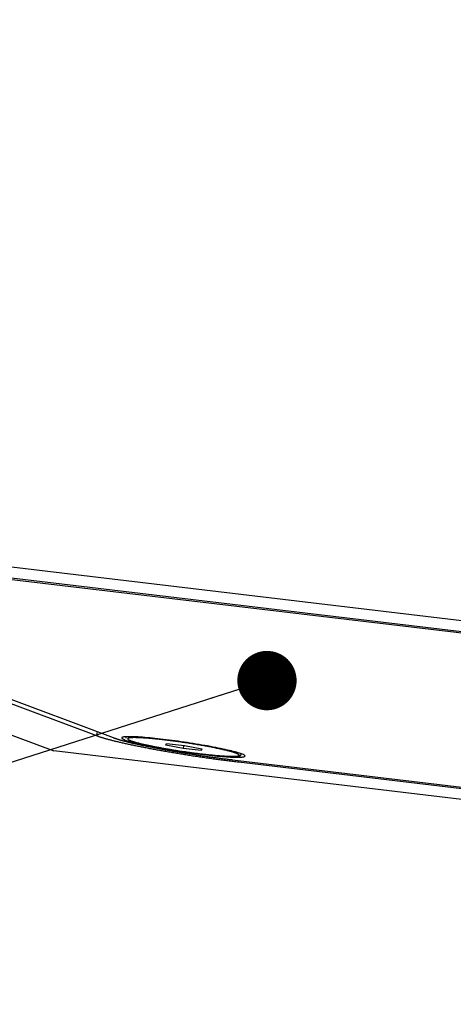
# Model space of a CAD drawing. Extents: x 0 to 420, y 0 to 297.
# Drawn here: x 209 to 216, y 146 to 162 of the extents above; entities that cross this region are included whole.
import ezdxf

# ---------------------------------------------------------------- set-up
doc = ezdxf.new("R2010")
doc.units = 0
doc.header["$MEASUREMENT"] = 0
doc.layers.get('0').update_dxf_attribs({"linetype": 'CONTINUOUS'})
doc.layers.get('DEFPOINTS').update_dxf_attribs({"linetype": 'CONTINUOUS'})
for name, color, linetype in [('5617406_M5X16_DI', 7, 'CONTINUOUS'), ('5680121A', 7, 'CONTINUOUS'), ('5691508', 7, 'CONTINUOUS')]:
    doc.layers.add(name, color=color, linetype=linetype)
doc.styles.add('SEACAD_Arial', font='msgothic.ttc')
doc.styles.get("Standard").update_dxf_attribs({"font": 'msgothic.ttc'})
doc.dimstyles.get("Standard").update_dxf_attribs({"dimscale": 75, "dimtxt": 0.18, "dimasz": 0.18, "dimexe": 0.18, "dimexo": 0.0625, "dimgap": 0.09, "dimtad": 1, "dimdec": 4, "dimzin": 0, "dimdsep": 46, "dimtxsty": 'STANDARD', "dimcen": 0.09, "dimse1": 1, "dimse2": 1, "dimadec": 0, "dimazin": 0, "dimtfac": 1, "dimtdec": 4, "dimtofl": 0, "dimtmove": 0, "dimatfit": 3, "dimfxl": 1, "dimtolj": 1, "dimtzin": 0, "dimarcsym": 0})
doc.dimstyles.new('黒丸', dxfattribs={"dimtxt": 8, "dimasz": 1, "dimexe": 4, "dimexo": 120, "dimgap": 4, "dimtad": 1, "dimdec": 0, "dimlfac": 0.5, "dimdsep": 46, "dimtxsty": 'SEACAD_Arial', "dimblk": 'NONE', "dimcen": 4, "dimse1": 1, "dimse2": 1, "dimadec": 0, "dimazin": 0, "dimtfac": 1, "dimtdec": 0, "dimtmove": 0, "dimatfit": 3, "dimldrblk": 'DOT', "dimfxl": 1, "dimtolj": 1, "dimarcsym": 0})

# ---------------------------------------------------------------- blocks, each defined once
blk = doc.blocks.new('*D12')
at = {"color": 0, "lineweight": -2}
for p, q in [((207.832, 189.685), (282.665, 189.685)), ((278.915, 185.935), (278.915, 149.529)), ((247.944, 145.779), (282.665, 145.779))]:
    blk.add_line(p, q, dxfattribs=at)
at = {"color": 0}
for points in [[(279.54, 185.935), (278.29, 185.935), (278.915, 189.685)], [(278.29, 149.529), (279.54, 149.529), (278.915, 145.779)]]:
    blk.add_solid(points, dxfattribs=at)
at = {"layer": 'DEFPOINTS', "color": 0}
for p in [(203.144, 189.685), (243.256, 145.779), (278.915, 145.779)]:
    blk.add_point(p, dxfattribs=at)
at = {"color": 0, "insert": (277.03, 167.732), "char_height": 3.75, "attachment_point": 5, "rotation": 90}
blk.add_mtext('\\A1;220', dxfattribs=at)
blk = doc.blocks.new('_Dot')
at = {"color": 0, "linetype": 'ByBlock', "lineweight": -2}
blk.add_line((-0.5, 0), (-1, 0), dxfattribs=at)
at = {"color": 0, "linetype": 'ByBlock', "const_width": 0.5}
blk.add_lwpolyline([(-0.25, 0, 1), (0.25, 0, 1)], format="xyb", close=True, dxfattribs=at)
blk = doc.blocks.new('_None')

msp = doc.modelspace()

# ---------------------------------------------------------------- linework, layer by layer
at = {"layer": '5617406_M5X16_DI', "color": 7, "linetype": 'Continuous'}
for p, q in [((211.5154, 149.8762), (211.5263, 149.9019)), ((211.5263, 149.9019), (211.8283, 149.8705)), ((211.8066, 149.8191), (211.5154, 149.8762)), ((211.8145, 149.872), (211.8066, 149.8191)), ((212.1087, 149.7877), (211.8066, 149.8191)), ((211.8283, 149.8705), (212.1196, 149.8134)), ((212.1127, 149.8148), (212.1087, 149.7877)), ((212.1196, 149.8134), (212.1087, 149.7877))]:
    msp.add_line(p, q, dxfattribs=at)
at = {"layer": '5617406_M5X16_DI', "color": 7}
for points in [[(210.8385, 150.0133, 0), (210.8385, 150.0128, 0), (210.8385, 150.0128, 0), (210.8385, 150.0128, 0), (210.8385, 150.0128, 0), (210.8385, 150.0128, 0), (210.8385, 150.0128, 0), (210.838, 150.0123, 0), (210.838, 150.0123, 0), (210.838, 150.0123, 0), (210.838, 150.0123, 0), (210.838, 150.0123, 0), (210.838, 150.0123, 0), (210.838, 150.0118, 0), (210.838, 150.0118, 0), (210.838, 150.0118, 0), (210.838, 150.0118, 0), (210.838, 150.0118, 0), (210.838, 150.0113, 0), (210.838, 150.0113, 0), (210.838, 150.0113, 0), (210.838, 150.0113, 0), (210.838, 150.0113, 0), (210.838, 150.0113, 0), (210.838, 150.0108, 0), (210.838, 150.0108, 0), (210.838, 150.0108, 0), (210.838, 150.0108, 0), (210.838, 150.0108, 0), (210.838, 150.0103, 0), (210.838, 150.0103, 0), (210.838, 150.0103, 0), (210.838, 150.0103, 0), (210.838, 150.0103, 0), (210.838, 150.0098, 0), (210.838, 150.0098, 0), (210.838, 150.0098, 0), (210.838, 150.0098, 0), (210.838, 150.0093, 0), (210.838, 150.0093, 0), (210.838, 150.0093, 0), (210.838, 150.0093, 0), (210.838, 150.0093, 0), (210.838, 150.0088, 0), (210.838, 150.0088, 0), (210.838, 150.0088, 0), (210.8385, 150.0088, 0), (210.8385, 150.0083, 0), (210.8385, 150.0083, 0), (210.8385, 150.0083, 0), (210.8385, 150.0083, 0), (210.8385, 150.0083, 0), (210.8385, 150.0078, 0), (210.8385, 150.0078, 0), (210.8385, 150.0078, 0), (210.8385, 150.0078, 0), (210.8385, 150.0073, 0), (210.8385, 150.0073, 0), (210.8385, 150.0073, 0), (210.839, 150.0073, 0), (210.839, 150.0068, 0), (210.839, 150.0068, 0), (210.839, 150.0068, 0), (210.839, 150.0068, 0), (210.839, 150.0063, 0), (210.839, 150.0063, 0), (210.839, 150.0063, 0), (210.839, 150.0063, 0), (210.839, 150.0058, 0), (210.8395, 150.0058, 0), (210.8395, 150.0058, 0), (210.8395, 150.0058, 0), (210.8395, 150.0053, 0), (210.8395, 150.0053, 0), (210.8395, 150.0053, 0), (210.8395, 150.0048, 0), (210.84, 150.0048, 0), (210.84, 150.0048, 0), (210.84, 150.0048, 0), (210.84, 150.0043, 0), (210.84, 150.0043, 0), (210.84, 150.0043, 0), (210.84, 150.0043, 0), (210.8405, 150.0038, 0), (210.8405, 150.0038, 0), (210.8405, 150.0038, 0), (210.8405, 150.0033, 0), (210.8405, 150.0033, 0), (210.841, 150.0033, 0), (210.841, 150.0033, 0), (210.841, 150.0028, 0), (210.841, 150.0028, 0), (210.841, 150.0028, 0), (210.841, 150.0023, 0), (210.8415, 150.0023, 0), (210.8415, 150.0023, 0), (210.8415, 150.0018, 0), (210.8415, 150.0018, 0), (210.8415, 150.0018, 0), (210.842, 150.0018, 0), (210.842, 150.0013, 0), (210.842, 150.0013, 0), (210.842, 150.0013, 0), (210.8425, 150.0008, 0), (210.8425, 150.0008, 0), (210.8425, 150.0008, 0), (210.8425, 150.0003, 0), (210.8425, 150.0003, 0), (210.843, 150.0003, 0), (210.843, 149.9998, 0), (210.843, 149.9998, 0), (210.843, 149.9998, 0), (210.8435, 149.9993, 0), (210.8435, 149.9993, 0), (210.8435, 149.9993, 0), (210.8435, 149.9988, 0), (210.844, 149.9988, 0), (210.844, 149.9988, 0), (210.844, 149.9983, 0), (210.844, 149.9983, 0), (210.8445, 149.9983, 0), (210.8445, 149.9978, 0), (210.8445, 149.9978, 0), (210.845, 149.9978, 0), (210.845, 149.9973, 0), (210.845, 149.9973, 0), (210.845, 149.9973, 0), (210.8455, 149.9968, 0)], [(212.614, 149.6878, 0), (212.6155, 149.6878, 0), (212.6165, 149.6878, 0), (212.6175, 149.6878, 0), (212.619, 149.6878, 0), (212.62, 149.6878, 0), (212.6215, 149.6878, 0), (212.6225, 149.6878, 0), (212.6235, 149.6878, 0), (212.625, 149.6878, 0), (212.626, 149.6878, 0), (212.627, 149.6878, 0), (212.6285, 149.6878, 0), (212.6295, 149.6878, 0), (212.6305, 149.6878, 0), (212.6315, 149.6878, 0), (212.633, 149.6873, 0), (212.634, 149.6873, 0), (212.635, 149.6873, 0), (212.636, 149.6873, 0), (212.6375, 149.6873, 0), (212.6385, 149.6873, 0), (212.6395, 149.6873, 0), (212.6405, 149.6873, 0), (212.6415, 149.6873, 0), (212.6425, 149.6873, 0), (212.644, 149.6873, 0), (212.645, 149.6873, 0), (212.646, 149.6873, 0), (212.647, 149.6873, 0), (212.648, 149.6873, 0), (212.649, 149.6873, 0), (212.65, 149.6873, 0), (212.651, 149.6873, 0), (212.652, 149.6873, 0), (212.653, 149.6873, 0), (212.654, 149.6873, 0), (212.655, 149.6873, 0), (212.656, 149.6873, 0), (212.657, 149.6873, 0), (212.658, 149.6873, 0), (212.659, 149.6873, 0), (212.66, 149.6878, 0), (212.661, 149.6878, 0), (212.662, 149.6878, 0), (212.663, 149.6878, 0), (212.664, 149.6878, 0), (212.665, 149.6878, 0), (212.666, 149.6878, 0), (212.6665, 149.6878, 0), (212.6675, 149.6878, 0), (212.6685, 149.6878, 0), (212.6695, 149.6878, 0), (212.6705, 149.6878, 0), (212.6715, 149.6878, 0), (212.6725, 149.6878, 0), (212.673, 149.6878, 0), (212.674, 149.6878, 0), (212.675, 149.6878, 0), (212.676, 149.6883, 0), (212.6765, 149.6883, 0), (212.6775, 149.6883, 0), (212.6785, 149.6883, 0), (212.6795, 149.6883, 0), (212.68, 149.6883, 0), (212.681, 149.6883, 0), (212.682, 149.6883, 0), (212.683, 149.6883, 0), (212.6835, 149.6883, 0), (212.6845, 149.6888, 0), (212.6855, 149.6888, 0), (212.686, 149.6888, 0), (212.687, 149.6888, 0), (212.688, 149.6888, 0), (212.6885, 149.6888, 0), (212.6895, 149.6888, 0), (212.6905, 149.6888, 0), (212.691, 149.6893, 0), (212.692, 149.6893, 0), (212.6925, 149.6893, 0), (212.6935, 149.6893, 0), (212.6945, 149.6893, 0), (212.695, 149.6893, 0), (212.696, 149.6893, 0), (212.6965, 149.6898, 0), (212.6975, 149.6898, 0), (212.698, 149.6898, 0), (212.699, 149.6898, 0), (212.6995, 149.6898, 0), (212.7005, 149.6898, 0), (212.7015, 149.6903, 0), (212.702, 149.6903, 0), (212.703, 149.6903, 0), (212.7035, 149.6903, 0), (212.7045, 149.6903, 0), (212.705, 149.6903, 0), (212.706, 149.6908, 0), (212.7065, 149.6908, 0), (212.7075, 149.6908, 0), (212.708, 149.6908, 0), (212.709, 149.6908, 0), (212.7095, 149.6908, 0), (212.7105, 149.6913, 0), (212.711, 149.6913, 0), (212.7115, 149.6913, 0), (212.7125, 149.6913, 0), (212.713, 149.6913, 0), (212.714, 149.6918, 0), (212.7145, 149.6918, 0), (212.7155, 149.6918, 0), (212.716, 149.6918, 0), (212.717, 149.6918, 0), (212.7175, 149.6923, 0), (212.718, 149.6923, 0), (212.719, 149.6923, 0), (212.7195, 149.6923, 0), (212.7205, 149.6923, 0), (212.721, 149.6923, 0), (212.7215, 149.6928, 0), (212.7225, 149.6928, 0), (212.723, 149.6928, 0), (212.724, 149.6928, 0), (212.7245, 149.6928, 0), (212.7255, 149.6933, 0), (212.726, 149.6933, 0), (212.7265, 149.6933, 0), (212.7275, 149.6933, 0), (212.728, 149.6933, 0), (212.7285, 149.6933, 0), (212.7295, 149.6938, 0), (212.73, 149.6938, 0), (212.731, 149.6938, 0), (212.7315, 149.6938, 0), (212.732, 149.6938, 0), (212.733, 149.6943, 0), (212.7335, 149.6943, 0), (212.7345, 149.6943, 0), (212.735, 149.6943, 0), (212.7355, 149.6943, 0), (212.7365, 149.6943, 0), (212.737, 149.6948, 0), (212.7375, 149.6948, 0), (212.7385, 149.6948, 0), (212.739, 149.6948, 0), (212.74, 149.6948, 0), (212.7405, 149.6948, 0), (212.741, 149.6953, 0), (212.742, 149.6953, 0), (212.7425, 149.6953, 0), (212.743, 149.6953, 0), (212.744, 149.6953, 0), (212.7445, 149.6953, 0), (212.7455, 149.6958, 0), (212.746, 149.6958, 0), (212.7465, 149.6958, 0), (212.7475, 149.6958, 0), (212.748, 149.6958, 0), (212.7485, 149.6958, 0), (212.7495, 149.6958, 0), (212.75, 149.6963, 0), (212.751, 149.6963, 0), (212.7515, 149.6963, 0), (212.752, 149.6963, 0), (212.753, 149.6963, 0), (212.7535, 149.6963, 0), (212.7545, 149.6963, 0), (212.755, 149.6968, 0), (212.7555, 149.6968, 0), (212.7565, 149.6968, 0), (212.757, 149.6968, 0), (212.7575, 149.6968, 0), (212.7585, 149.6973, 0), (212.759, 149.6973, 0), (212.76, 149.6973, 0), (212.7605, 149.6973, 0), (212.761, 149.6978, 0), (212.762, 149.6978, 0), (212.7625, 149.6978, 0), (212.763, 149.6978, 0), (212.764, 149.6983, 0), (212.7645, 149.6983, 0), (212.765, 149.6988, 0), (212.766, 149.6988, 0), (212.7665, 149.6988, 0), (212.767, 149.6993, 0), (212.7675, 149.6993, 0), (212.7685, 149.6998, 0), (212.769, 149.6998, 0), (212.7695, 149.7003, 0), (212.77, 149.7008, 0), (212.771, 149.7008, 0), (212.7715, 149.7013, 0), (212.772, 149.7018, 0), (212.7725, 149.7018, 0), (212.773, 149.7023, 0), (212.7735, 149.7028, 0), (212.7745, 149.7033, 0), (212.775, 149.7038, 0), (212.7755, 149.7043, 0), (212.776, 149.7048, 0), (212.7765, 149.7053, 0), (212.777, 149.7058, 0), (212.7775, 149.7063, 0), (212.778, 149.7068, 0), (212.7785, 149.7073, 0), (212.779, 149.7078, 0), (212.7795, 149.7083, 0), (212.78, 149.7093, 0), (212.7805, 149.7098, 0), (212.781, 149.7108, 0), (212.7815, 149.7113, 0), (212.782, 149.7123, 0), (212.7825, 149.7128, 0), (212.7825, 149.7138, 0), (212.783, 149.7148, 0), (212.7835, 149.7153, 0), (212.784, 149.7163, 0), (212.7845, 149.7173, 0), (212.7845, 149.7183, 0), (212.785, 149.7193, 0), (212.7855, 149.7203, 0), (212.786, 149.7213, 0), (212.7865, 149.7223, 0), (212.7865, 149.7238, 0)]]:
    msp.add_polyline3d(points, dxfattribs=at)
at = {"layer": '5617406_M5X16_DI', "color": 7, "linetype": 'Continuous'}
for points in [[(212.75, 149.7063, 0), (212.75, 149.7083, 0), (212.7495, 149.7098, 0), (212.7485, 149.7118, 0), (212.7465, 149.7143, 0), (212.7445, 149.7163, 0), (212.7415, 149.7183, 0), (212.738, 149.7208, 0), (212.734, 149.7233, 0), (212.7295, 149.7258, 0), (212.7245, 149.7283, 0), (212.7185, 149.7308, 0), (212.7125, 149.7338, 0), (212.7055, 149.7363, 0), (212.6985, 149.7393, 0), (212.6905, 149.7423, 0), (212.682, 149.7453, 0), (212.673, 149.7483, 0), (212.6635, 149.7513, 0), (212.6535, 149.7543, 0), (212.643, 149.7573, 0), (212.632, 149.7608, 0), (212.6205, 149.7638, 0), (212.6085, 149.7673, 0), (212.5965, 149.7708, 0), (212.5835, 149.7743, 0), (212.57, 149.7778, 0), (212.556, 149.7813, 0), (212.5415, 149.7848, 0), (212.527, 149.7883, 0), (212.5115, 149.7918, 0), (212.496, 149.7958, 0), (212.48, 149.7993, 0), (212.4635, 149.8028, 0), (212.4465, 149.8068, 0), (212.4295, 149.8103, 0), (212.412, 149.8143, 0), (212.394, 149.8183, 0), (212.3755, 149.8218, 0), (212.3565, 149.8258, 0), (212.3375, 149.8298, 0), (212.3185, 149.8333, 0), (212.2985, 149.8373, 0), (212.2785, 149.8413, 0), (212.2585, 149.8448, 0), (212.238, 149.8488, 0), (212.217, 149.8528, 0), (212.196, 149.8568, 0), (212.175, 149.8603, 0), (212.1535, 149.8643, 0), (212.132, 149.8683, 0), (212.11, 149.8718, 0), (212.088, 149.8758, 0), (212.0655, 149.8798, 0), (212.043, 149.8833, 0), (212.0205, 149.8873, 0), (211.998, 149.8908, 0), (211.9755, 149.8943, 0), (211.9525, 149.8983, 0), (211.9295, 149.9018, 0), (211.9065, 149.9053, 0), (211.8835, 149.9088, 0), (211.86, 149.9123, 0), (211.837, 149.9158, 0), (211.814, 149.9193, 0), (211.7905, 149.9228, 0), (211.7675, 149.9263, 0), (211.7445, 149.9293, 0), (211.7215, 149.9328, 0), (211.698, 149.9358, 0), (211.675, 149.9388, 0), (211.6525, 149.9418, 0), (211.6295, 149.9448, 0), (211.607, 149.9478, 0), (211.5845, 149.9508, 0), (211.562, 149.9538, 0), (211.5395, 149.9563, 0), (211.5175, 149.9593, 0), (211.4955, 149.9618, 0), (211.474, 149.9643, 0), (211.452, 149.9668, 0), (211.431, 149.9693, 0), (211.41, 149.9713, 0), (211.389, 149.9738, 0), (211.3685, 149.9758, 0), (211.348, 149.9778, 0), (211.328, 149.9798, 0), (211.3085, 149.9818, 0), (211.289, 149.9838, 0), (211.2695, 149.9853, 0), (211.251, 149.9873, 0), (211.2325, 149.9888, 0), (211.2145, 149.9903, 0), (211.1965, 149.9918, 0), (211.179, 149.9928, 0), (211.162, 149.9943, 0), (211.1455, 149.9953, 0), (211.1295, 149.9963, 0), (211.1135, 149.9973, 0), (211.0985, 149.9983, 0), (211.0835, 149.9993, 0), (211.069, 149.9998, 0), (211.055, 150.0003, 0), (211.0415, 150.0008, 0), (211.0285, 150.0013, 0), (211.0155, 150.0013, 0), (211.0035, 150.0018, 0), (210.992, 150.0018, 0), (210.9805, 150.0018, 0), (210.97, 150.0018, 0), (210.96, 150.0018, 0), (210.9505, 150.0013, 0), (210.9415, 150.0008, 0), (210.9325, 150.0003, 0), (210.9245, 149.9998, 0), (210.917, 149.9993, 0), (210.91, 149.9988, 0), (210.904, 149.9978, 0), (210.898, 149.9968, 0), (210.8925, 149.9958, 0), (210.888, 149.9948, 0), (210.884, 149.9933, 0), (210.88, 149.9923, 0), (210.877, 149.9908, 0), (210.8745, 149.9893, 0), (210.873, 149.9878, 0), (210.8715, 149.9863, 0), (210.8705, 149.9843, 0), (210.8705, 149.9823, 0)], [(210.8705, 149.9823, 0), (210.8705, 149.9823, 0), (210.8705, 149.9823, 0), (210.8705, 149.9823, 0), (210.8705, 149.9823, 0), (210.8705, 149.9823, 0), (210.8705, 149.9823, 0), (210.8705, 149.9823, 0), (210.8705, 149.9823, 0), (210.8705, 149.9823, 0), (210.8705, 149.9823, 0), (210.8705, 149.9823, 0), (210.8705, 149.9823, 0), (210.8705, 149.9823, 0), (210.8705, 149.9818, 0), (210.8705, 149.9818, 0), (210.8705, 149.9818, 0), (210.8705, 149.9818, 0), (210.8705, 149.9818, 0), (210.8705, 149.9818, 0), (210.8705, 149.9818, 0), (210.8705, 149.9818, 0), (210.8705, 149.9818, 0), (210.8705, 149.9818, 0), (210.8705, 149.9818, 0), (210.8705, 149.9818, 0), (210.8705, 149.9818, 0), (210.8705, 149.9818, 0), (210.8705, 149.9813, 0), (210.8705, 149.9813, 0), (210.8705, 149.9813, 0), (210.8705, 149.9813, 0), (210.8705, 149.9813, 0), (210.8705, 149.9813, 0), (210.8705, 149.9813, 0), (210.8705, 149.9813, 0), (210.8705, 149.9813, 0), (210.8705, 149.9813, 0), (210.8705, 149.9813, 0), (210.8705, 149.9813, 0), (210.8705, 149.9813, 0), (210.8705, 149.9813, 0), (210.8705, 149.9808, 0), (210.8705, 149.9808, 0), (210.8705, 149.9808, 0), (210.8705, 149.9808, 0), (210.8705, 149.9808, 0), (210.871, 149.9808, 0), (210.871, 149.9808, 0), (210.871, 149.9808, 0), (210.871, 149.9808, 0), (210.871, 149.9808, 0), (210.871, 149.9808, 0), (210.871, 149.9808, 0), (210.871, 149.9808, 0), (210.871, 149.9808, 0), (210.871, 149.9803, 0), (210.871, 149.9803, 0), (210.871, 149.9803, 0), (210.871, 149.9803, 0), (210.871, 149.9803, 0), (210.871, 149.9803, 0), (210.871, 149.9803, 0), (210.871, 149.9803, 0), (210.871, 149.9803, 0), (210.871, 149.9803, 0), (210.871, 149.9803, 0), (210.871, 149.9803, 0), (210.871, 149.9803, 0), (210.871, 149.9803, 0), (210.871, 149.9798, 0), (210.871, 149.9798, 0), (210.871, 149.9798, 0), (210.871, 149.9798, 0), (210.871, 149.9798, 0), (210.871, 149.9798, 0), (210.871, 149.9798, 0), (210.871, 149.9798, 0), (210.871, 149.9798, 0), (210.871, 149.9798, 0), (210.871, 149.9798, 0), (210.8715, 149.9798, 0), (210.8715, 149.9798, 0), (210.8715, 149.9793, 0), (210.8715, 149.9793, 0), (210.8715, 149.9793, 0), (210.8715, 149.9793, 0), (210.8715, 149.9793, 0), (210.8715, 149.9793, 0), (210.8715, 149.9793, 0), (210.8715, 149.9793, 0), (210.8715, 149.9793, 0), (210.8715, 149.9793, 0), (210.8715, 149.9793, 0), (210.8715, 149.9793, 0), (210.8715, 149.9793, 0), (210.8715, 149.9793, 0), (210.8715, 149.9788, 0), (210.8715, 149.9788, 0), (210.8715, 149.9788, 0), (210.8715, 149.9788, 0), (210.8715, 149.9788, 0), (210.8715, 149.9788, 0), (210.8715, 149.9788, 0), (210.8715, 149.9788, 0), (210.8715, 149.9788, 0), (210.872, 149.9788, 0), (210.872, 149.9788, 0), (210.872, 149.9788, 0), (210.872, 149.9788, 0), (210.872, 149.9783, 0), (210.872, 149.9783, 0), (210.872, 149.9783, 0), (210.872, 149.9783, 0), (210.872, 149.9783, 0), (210.872, 149.9783, 0), (210.872, 149.9783, 0), (210.872, 149.9783, 0), (210.872, 149.9783, 0), (210.872, 149.9783, 0), (210.872, 149.9783, 0), (210.872, 149.9783, 0), (210.872, 149.9783, 0), (210.872, 149.9778, 0), (210.872, 149.9778, 0), (210.872, 149.9778, 0), (210.8725, 149.9778, 0), (210.8725, 149.9778, 0), (210.8725, 149.9778, 0)], [(210.8725, 149.9778, 0), (210.8735, 149.9763, 0), (210.8755, 149.9743, 0), (210.8775, 149.9728, 0), (210.88, 149.9708, 0), (210.8825, 149.9688, 0), (210.886, 149.9673, 0), (210.8895, 149.9653, 0), (210.893, 149.9633, 0), (210.8975, 149.9608, 0), (210.902, 149.9588, 0), (210.907, 149.9568, 0), (210.9125, 149.9548, 0), (210.918, 149.9523, 0), (210.924, 149.9503, 0), (210.9305, 149.9478, 0), (210.937, 149.9453, 0), (210.944, 149.9428, 0), (210.9515, 149.9408, 0), (210.959, 149.9383, 0), (210.967, 149.9358, 0), (210.9755, 149.9333, 0), (210.984, 149.9303, 0), (210.993, 149.9278, 0), (211.0025, 149.9253, 0), (211.012, 149.9228, 0), (211.022, 149.9198, 0), (211.032, 149.9173, 0), (211.0425, 149.9143, 0), (211.0535, 149.9118, 0), (211.0645, 149.9088, 0), (211.076, 149.9058, 0), (211.0875, 149.9033, 0), (211.0995, 149.9003, 0), (211.112, 149.8973, 0), (211.1245, 149.8943, 0), (211.1375, 149.8913, 0), (211.1505, 149.8883, 0), (211.1635, 149.8853, 0), (211.1775, 149.8823, 0), (211.191, 149.8793, 0), (211.205, 149.8763, 0), (211.2195, 149.8733, 0), (211.234, 149.8703, 0), (211.2485, 149.8673, 0), (211.2635, 149.8643, 0), (211.279, 149.8613, 0), (211.294, 149.8583, 0), (211.31, 149.8548, 0), (211.3255, 149.8518, 0), (211.3415, 149.8488, 0), (211.3575, 149.8458, 0), (211.374, 149.8428, 0), (211.3905, 149.8393, 0), (211.407, 149.8363, 0), (211.424, 149.8333, 0), (211.441, 149.8303, 0), (211.458, 149.8273, 0), (211.4755, 149.8243, 0), (211.4925, 149.8208, 0), (211.51, 149.8178, 0), (211.528, 149.8148, 0), (211.5455, 149.8118, 0), (211.5635, 149.8088, 0), (211.5815, 149.8058, 0), (211.5995, 149.8028, 0), (211.6175, 149.7998, 0), (211.6355, 149.7968, 0), (211.654, 149.7938, 0), (211.672, 149.7913, 0), (211.6905, 149.7883, 0), (211.709, 149.7853, 0), (211.7275, 149.7823, 0), (211.746, 149.7798, 0), (211.7645, 149.7768, 0), (211.783, 149.7743, 0), (211.8015, 149.7713, 0), (211.82, 149.7688, 0), (211.8385, 149.7658, 0), (211.857, 149.7633, 0), (211.8755, 149.7608, 0), (211.894, 149.7583, 0), (211.9125, 149.7553, 0), (211.9305, 149.7528, 0), (211.949, 149.7503, 0), (211.9675, 149.7483, 0), (211.9855, 149.7458, 0), (212.0035, 149.7433, 0), (212.022, 149.7408, 0), (212.04, 149.7388, 0), (212.058, 149.7363, 0), (212.0755, 149.7343, 0), (212.0935, 149.7318, 0), (212.111, 149.7298, 0), (212.1285, 149.7278, 0), (212.146, 149.7258, 0), (212.163, 149.7238, 0), (212.18, 149.7218, 0), (212.197, 149.7198, 0), (212.214, 149.7183, 0), (212.2305, 149.7163, 0), (212.247, 149.7143, 0), (212.2635, 149.7128, 0), (212.2795, 149.7113, 0), (212.2955, 149.7098, 0), (212.3115, 149.7083, 0), (212.327, 149.7068, 0), (212.342, 149.7053, 0), (212.3575, 149.7038, 0), (212.3725, 149.7023, 0), (212.387, 149.7013, 0), (212.4015, 149.6998, 0), (212.416, 149.6988, 0), (212.43, 149.6978, 0), (212.444, 149.6968, 0), (212.4575, 149.6958, 0), (212.4705, 149.6948, 0), (212.4835, 149.6938, 0), (212.4965, 149.6933, 0), (212.509, 149.6923, 0), (212.5215, 149.6918, 0), (212.5335, 149.6908, 0), (212.545, 149.6903, 0), (212.5565, 149.6898, 0), (212.5675, 149.6893, 0), (212.5785, 149.6893, 0), (212.589, 149.6888, 0), (212.599, 149.6883, 0), (212.609, 149.6883, 0)], [(212.609, 149.6883, 0), (212.611, 149.6883, 0), (212.613, 149.6883, 0), (212.615, 149.6883, 0), (212.617, 149.6883, 0), (212.619, 149.6883, 0), (212.621, 149.6883, 0), (212.623, 149.6883, 0), (212.625, 149.6883, 0), (212.627, 149.6883, 0), (212.629, 149.6878, 0), (212.6305, 149.6878, 0), (212.6325, 149.6878, 0), (212.6345, 149.6878, 0), (212.6365, 149.6878, 0), (212.638, 149.6878, 0), (212.64, 149.6878, 0), (212.642, 149.6878, 0), (212.6435, 149.6878, 0), (212.6455, 149.6883, 0), (212.647, 149.6883, 0), (212.649, 149.6883, 0), (212.6505, 149.6883, 0), (212.6525, 149.6883, 0), (212.654, 149.6883, 0), (212.656, 149.6883, 0), (212.6575, 149.6883, 0), (212.659, 149.6883, 0), (212.661, 149.6883, 0), (212.6625, 149.6883, 0), (212.664, 149.6883, 0), (212.6655, 149.6883, 0), (212.6675, 149.6883, 0), (212.669, 149.6883, 0), (212.6705, 149.6888, 0), (212.672, 149.6888, 0), (212.6735, 149.6888, 0), (212.675, 149.6888, 0), (212.6765, 149.6888, 0), (212.678, 149.6888, 0), (212.6795, 149.6888, 0), (212.681, 149.6888, 0), (212.6825, 149.6893, 0), (212.684, 149.6893, 0), (212.6855, 149.6893, 0), (212.6865, 149.6893, 0), (212.688, 149.6893, 0), (212.6895, 149.6893, 0), (212.691, 149.6898, 0), (212.692, 149.6898, 0), (212.6935, 149.6898, 0), (212.695, 149.6898, 0), (212.696, 149.6898, 0), (212.6975, 149.6903, 0), (212.6985, 149.6903, 0), (212.7, 149.6903, 0), (212.701, 149.6903, 0), (212.7025, 149.6903, 0), (212.7035, 149.6908, 0), (212.705, 149.6908, 0), (212.706, 149.6908, 0), (212.707, 149.6908, 0), (212.7085, 149.6913, 0), (212.7095, 149.6913, 0), (212.7105, 149.6913, 0), (212.7115, 149.6913, 0), (212.713, 149.6918, 0), (212.714, 149.6918, 0), (212.715, 149.6918, 0), (212.716, 149.6923, 0), (212.717, 149.6923, 0), (212.718, 149.6923, 0), (212.719, 149.6923, 0), (212.72, 149.6928, 0), (212.721, 149.6928, 0), (212.722, 149.6928, 0), (212.723, 149.6933, 0), (212.724, 149.6933, 0), (212.7245, 149.6933, 0), (212.7255, 149.6938, 0), (212.7265, 149.6938, 0), (212.7275, 149.6938, 0), (212.728, 149.6943, 0), (212.729, 149.6943, 0), (212.73, 149.6943, 0), (212.7305, 149.6948, 0), (212.7315, 149.6948, 0), (212.732, 149.6953, 0), (212.733, 149.6953, 0), (212.7335, 149.6953, 0), (212.7345, 149.6958, 0), (212.735, 149.6958, 0), (212.7355, 149.6963, 0), (212.7365, 149.6963, 0), (212.737, 149.6963, 0), (212.7375, 149.6968, 0), (212.7385, 149.6968, 0), (212.739, 149.6973, 0), (212.7395, 149.6973, 0), (212.74, 149.6978, 0), (212.7405, 149.6978, 0), (212.741, 149.6978, 0), (212.7415, 149.6983, 0), (212.742, 149.6983, 0), (212.7425, 149.6988, 0), (212.743, 149.6988, 0), (212.7435, 149.6993, 0), (212.744, 149.6993, 0), (212.7445, 149.6998, 0), (212.745, 149.6998, 0), (212.7455, 149.7003, 0), (212.746, 149.7003, 0), (212.746, 149.7008, 0), (212.7465, 149.7008, 0), (212.747, 149.7013, 0), (212.747, 149.7013, 0), (212.7475, 149.7018, 0), (212.7475, 149.7018, 0), (212.748, 149.7023, 0), (212.7485, 149.7023, 0), (212.7485, 149.7028, 0), (212.7485, 149.7033, 0), (212.749, 149.7033, 0), (212.749, 149.7038, 0), (212.7495, 149.7038, 0), (212.7495, 149.7043, 0), (212.7495, 149.7043, 0), (212.7495, 149.7048, 0), (212.75, 149.7053, 0)], [(212.75, 149.7053, 0), (212.75, 149.7053, 0), (212.75, 149.7053, 0), (212.75, 149.7053, 0), (212.75, 149.7053, 0), (212.75, 149.7053, 0), (212.75, 149.7053, 0), (212.75, 149.7053, 0), (212.75, 149.7053, 0), (212.75, 149.7053, 0), (212.75, 149.7053, 0), (212.75, 149.7053, 0), (212.75, 149.7053, 0), (212.75, 149.7053, 0), (212.75, 149.7053, 0), (212.75, 149.7053, 0), (212.75, 149.7053, 0), (212.75, 149.7053, 0), (212.75, 149.7053, 0), (212.75, 149.7053, 0), (212.75, 149.7053, 0), (212.75, 149.7053, 0), (212.75, 149.7053, 0), (212.75, 149.7053, 0), (212.75, 149.7053, 0), (212.75, 149.7053, 0), (212.75, 149.7053, 0), (212.75, 149.7053, 0), (212.75, 149.7053, 0), (212.75, 149.7053, 0), (212.75, 149.7053, 0), (212.75, 149.7053, 0), (212.75, 149.7053, 0), (212.75, 149.7053, 0), (212.75, 149.7053, 0), (212.75, 149.7053, 0), (212.75, 149.7053, 0), (212.75, 149.7053, 0), (212.75, 149.7053, 0), (212.75, 149.7053, 0), (212.75, 149.7053, 0), (212.75, 149.7053, 0), (212.75, 149.7053, 0), (212.75, 149.7053, 0), (212.75, 149.7053, 0), (212.75, 149.7053, 0), (212.75, 149.7053, 0), (212.75, 149.7053, 0), (212.75, 149.7053, 0), (212.75, 149.7053, 0), (212.75, 149.7053, 0), (212.75, 149.7053, 0), (212.75, 149.7053, 0), (212.75, 149.7053, 0), (212.75, 149.7053, 0), (212.75, 149.7058, 0), (212.75, 149.7058, 0), (212.75, 149.7058, 0), (212.75, 149.7058, 0), (212.75, 149.7058, 0), (212.75, 149.7058, 0), (212.75, 149.7058, 0), (212.75, 149.7058, 0), (212.75, 149.7058, 0), (212.75, 149.7058, 0), (212.75, 149.7058, 0), (212.75, 149.7058, 0), (212.75, 149.7058, 0), (212.75, 149.7058, 0), (212.75, 149.7058, 0), (212.75, 149.7058, 0), (212.75, 149.7058, 0), (212.75, 149.7058, 0), (212.75, 149.7058, 0), (212.75, 149.7058, 0), (212.75, 149.7058, 0), (212.75, 149.7058, 0), (212.75, 149.7058, 0), (212.75, 149.7058, 0), (212.75, 149.7058, 0), (212.75, 149.7058, 0), (212.75, 149.7058, 0), (212.75, 149.7058, 0), (212.75, 149.7058, 0), (212.75, 149.7058, 0), (212.75, 149.7058, 0), (212.75, 149.7058, 0), (212.75, 149.7058, 0), (212.75, 149.7058, 0), (212.75, 149.7058, 0), (212.75, 149.7058, 0), (212.75, 149.7058, 0), (212.75, 149.7058, 0), (212.75, 149.7058, 0), (212.75, 149.7058, 0), (212.75, 149.7058, 0), (212.75, 149.7058, 0), (212.75, 149.7058, 0), (212.75, 149.7058, 0), (212.75, 149.7058, 0), (212.75, 149.7058, 0), (212.75, 149.7058, 0), (212.75, 149.7058, 0), (212.75, 149.7058, 0), (212.75, 149.7058, 0), (212.75, 149.7058, 0), (212.75, 149.7058, 0), (212.75, 149.7058, 0), (212.75, 149.7058, 0), (212.75, 149.7058, 0), (212.75, 149.7058, 0), (212.75, 149.7063, 0), (212.75, 149.7063, 0), (212.75, 149.7063, 0), (212.75, 149.7063, 0), (212.75, 149.7063, 0), (212.75, 149.7063, 0), (212.75, 149.7063, 0), (212.75, 149.7063, 0), (212.75, 149.7063, 0), (212.75, 149.7063, 0), (212.75, 149.7063, 0), (212.75, 149.7063, 0), (212.75, 149.7063, 0), (212.75, 149.7063, 0), (212.75, 149.7063, 0), (212.75, 149.7063, 0), (212.75, 149.7063, 0), (212.75, 149.7063, 0)]]:
    msp.add_polyline3d(points, dxfattribs=at)
at = {"layer": '5680121A', "color": 7, "linetype": 'Continuous'}
for p, q in [((231.5357, 150.1794), (197.903, 154.1794)), ((197.903, 154.1794), (209.6233, 149.7794)), ((201.2931, 153.4338), (210.3438, 150.0361)), ((228.4215, 150.3661), (202.4496, 153.455)), ((210.3555, 150.1036), (210.3438, 150.0361)), ((228.1561, 147.5753), (209.6233, 149.7794)), ((212.7409, 149.6174), (212.7375, 149.5927)), ((212.7375, 149.5927), (224.8826, 148.1483))]:
    msp.add_line(p, q, dxfattribs=at)
msp.add_polyline3d([(210.344, 150.0363, 0), (210.3515, 150.0333, 0), (210.3595, 150.0303, 0), (210.368, 150.0273, 0), (210.3765, 150.0243, 0), (210.385, 150.0213, 0), (210.394, 150.0183, 0), (210.4035, 150.0153, 0), (210.413, 150.0123, 0), (210.423, 150.0093, 0), (210.433, 150.0058, 0), (210.443, 150.0028, 0), (210.454, 149.9998, 0), (210.4645, 149.9963, 0), (210.4755, 149.9933, 0), (210.487, 149.9898, 0), (210.4985, 149.9868, 0), (210.5105, 149.9833, 0), (210.5225, 149.9798, 0), (210.535, 149.9768, 0), (210.5475, 149.9733, 0), (210.56, 149.9698, 0), (210.573, 149.9663, 0), (210.5865, 149.9628, 0), (210.6, 149.9598, 0), (210.6135, 149.9563, 0), (210.6275, 149.9528, 0), (210.6415, 149.9488, 0), (210.656, 149.9453, 0), (210.6705, 149.9418, 0), (210.6855, 149.9383, 0), (210.7005, 149.9348, 0), (210.7155, 149.9313, 0), (210.731, 149.9273, 0), (210.747, 149.9238, 0), (210.7625, 149.9203, 0), (210.7785, 149.9163, 0), (210.795, 149.9128, 0), (210.8115, 149.9093, 0), (210.828, 149.9053, 0), (210.845, 149.9018, 0), (210.862, 149.8978, 0), (210.8795, 149.8943, 0), (210.897, 149.8903, 0), (210.9145, 149.8868, 0), (210.932, 149.8828, 0), (210.95, 149.8793, 0), (210.9685, 149.8753, 0), (210.9865, 149.8713, 0), (211.005, 149.8678, 0), (211.024, 149.8638, 0), (211.0425, 149.8598, 0), (211.0615, 149.8563, 0), (211.081, 149.8523, 0), (211.1, 149.8483, 0), (211.1195, 149.8448, 0), (211.139, 149.8408, 0), (211.159, 149.8368, 0), (211.179, 149.8333, 0), (211.199, 149.8293, 0), (211.219, 149.8253, 0), (211.2395, 149.8218, 0), (211.26, 149.8178, 0), (211.2805, 149.8138, 0), (211.301, 149.8098, 0), (211.322, 149.8063, 0), (211.343, 149.8023, 0), (211.364, 149.7983, 0), (211.385, 149.7948, 0), (211.4065, 149.7908, 0), (211.428, 149.7868, 0), (211.4495, 149.7833, 0), (211.471, 149.7793, 0), (211.4925, 149.7758, 0), (211.5145, 149.7718, 0), (211.5365, 149.7678, 0), (211.5585, 149.7643, 0), (211.5805, 149.7603, 0), (211.6025, 149.7568, 0), (211.625, 149.7528, 0), (211.647, 149.7493, 0), (211.6695, 149.7453, 0), (211.692, 149.7418, 0), (211.7145, 149.7378, 0), (211.737, 149.7343, 0), (211.7595, 149.7308, 0), (211.782, 149.7268, 0), (211.805, 149.7233, 0), (211.8275, 149.7198, 0), (211.8505, 149.7158, 0), (211.8735, 149.7123, 0), (211.896, 149.7088, 0), (211.919, 149.7053, 0), (211.942, 149.7018, 0), (211.965, 149.6983, 0), (211.988, 149.6948, 0), (212.011, 149.6913, 0), (212.034, 149.6878, 0), (212.057, 149.6843, 0), (212.0805, 149.6808, 0), (212.1035, 149.6773, 0), (212.1265, 149.6738, 0), (212.1495, 149.6708, 0), (212.1725, 149.6673, 0), (212.1955, 149.6638, 0), (212.2185, 149.6608, 0), (212.2415, 149.6573, 0), (212.2645, 149.6543, 0), (212.2875, 149.6508, 0), (212.3105, 149.6478, 0), (212.3335, 149.6448, 0), (212.3565, 149.6413, 0), (212.3795, 149.6383, 0), (212.402, 149.6353, 0), (212.425, 149.6323, 0), (212.4475, 149.6293, 0), (212.4705, 149.6263, 0), (212.493, 149.6233, 0), (212.5155, 149.6203, 0), (212.538, 149.6173, 0), (212.5605, 149.6143, 0), (212.583, 149.6118, 0), (212.605, 149.6088, 0), (212.6275, 149.6063, 0), (212.6495, 149.6033, 0), (212.6715, 149.6008, 0), (212.6935, 149.5978, 0), (212.7155, 149.5953, 0), (212.7375, 149.5928, 0)], dxfattribs=at)
at = {"layer": '5691508', "color": 7, "linetype": 'Continuous'}
for p, q in [((201.5734, 153.4005), (210.6241, 150.0027)), ((228.5192, 150.3294), (202.5473, 153.4183)), ((212.6398, 149.6294), (224.785, 148.185))]:
    msp.add_line(p, q, dxfattribs=at)
for points in [[(210.624, 150.0028, 0), (210.6305, 150.0003, 0), (210.6375, 149.9978, 0), (210.6445, 149.9953, 0), (210.6515, 149.9928, 0), (210.659, 149.9903, 0), (210.6665, 149.9878, 0), (210.6745, 149.9853, 0), (210.6825, 149.9828, 0), (210.6905, 149.9803, 0), (210.699, 149.9773, 0), (210.708, 149.9748, 0), (210.7165, 149.9723, 0), (210.726, 149.9693, 0), (210.735, 149.9668, 0), (210.7445, 149.9638, 0), (210.7545, 149.9613, 0), (210.7645, 149.9583, 0), (210.7745, 149.9558, 0), (210.785, 149.9528, 0), (210.7955, 149.9498, 0), (210.806, 149.9468, 0), (210.817, 149.9443, 0), (210.8285, 149.9413, 0), (210.8395, 149.9383, 0), (210.851, 149.9353, 0), (210.863, 149.9323, 0), (210.875, 149.9293, 0), (210.887, 149.9263, 0), (210.8995, 149.9233, 0), (210.912, 149.9203, 0), (210.9245, 149.9173, 0), (210.937, 149.9143, 0), (210.9505, 149.9113, 0), (210.9635, 149.9083, 0), (210.977, 149.9053, 0), (210.9905, 149.9018, 0), (211.004, 149.8988, 0), (211.018, 149.8958, 0), (211.032, 149.8928, 0), (211.046, 149.8893, 0), (211.0605, 149.8863, 0), (211.075, 149.8833, 0), (211.09, 149.8803, 0), (211.1045, 149.8768, 0), (211.1195, 149.8738, 0), (211.1345, 149.8703, 0), (211.15, 149.8673, 0), (211.1655, 149.8643, 0), (211.181, 149.8608, 0), (211.1965, 149.8578, 0), (211.2125, 149.8543, 0), (211.2285, 149.8513, 0), (211.2445, 149.8478, 0), (211.261, 149.8448, 0), (211.2775, 149.8413, 0), (211.294, 149.8383, 0), (211.3105, 149.8353, 0), (211.3275, 149.8318, 0), (211.344, 149.8288, 0), (211.361, 149.8253, 0), (211.3785, 149.8223, 0), (211.3955, 149.8188, 0), (211.413, 149.8158, 0), (211.4305, 149.8123, 0), (211.448, 149.8093, 0), (211.4655, 149.8058, 0), (211.483, 149.8028, 0), (211.501, 149.7993, 0), (211.519, 149.7963, 0), (211.537, 149.7928, 0), (211.555, 149.7898, 0), (211.5735, 149.7868, 0), (211.5915, 149.7833, 0), (211.61, 149.7803, 0), (211.6285, 149.7768, 0), (211.647, 149.7738, 0), (211.6655, 149.7708, 0), (211.684, 149.7673, 0), (211.703, 149.7643, 0), (211.7215, 149.7613, 0), (211.7405, 149.7578, 0), (211.7595, 149.7548, 0), (211.778, 149.7518, 0), (211.797, 149.7488, 0), (211.8165, 149.7453, 0), (211.8355, 149.7423, 0), (211.8545, 149.7393, 0), (211.8735, 149.7363, 0), (211.893, 149.7333, 0), (211.912, 149.7303, 0), (211.9315, 149.7273, 0), (211.9505, 149.7243, 0), (211.97, 149.7213, 0), (211.9895, 149.7183, 0), (212.0085, 149.7153, 0), (212.028, 149.7123, 0), (212.0475, 149.7093, 0), (212.067, 149.7063, 0), (212.0865, 149.7038, 0), (212.106, 149.7008, 0), (212.125, 149.6978, 0), (212.1445, 149.6948, 0), (212.164, 149.6923, 0), (212.1835, 149.6893, 0), (212.203, 149.6868, 0), (212.2225, 149.6838, 0), (212.2415, 149.6813, 0), (212.261, 149.6783, 0), (212.2805, 149.6758, 0), (212.2995, 149.6733, 0), (212.319, 149.6703, 0), (212.338, 149.6678, 0), (212.3575, 149.6653, 0), (212.3765, 149.6628, 0), (212.3955, 149.6603, 0), (212.415, 149.6578, 0), (212.434, 149.6553, 0), (212.453, 149.6528, 0), (212.472, 149.6503, 0), (212.491, 149.6478, 0), (212.5095, 149.6453, 0), (212.5285, 149.6428, 0), (212.547, 149.6408, 0), (212.566, 149.6383, 0), (212.5845, 149.6363, 0), (212.603, 149.6338, 0), (212.6215, 149.6318, 0), (212.64, 149.6293, 0)], [(212.849, 149.6918, 0), (212.8485, 149.6958, 0), (212.845, 149.7003, 0), (212.8395, 149.7053, 0), (212.8315, 149.7103, 0), (212.821, 149.7158, 0), (212.808, 149.7218, 0), (212.7925, 149.7278, 0), (212.7745, 149.7343, 0), (212.7545, 149.7408, 0), (212.732, 149.7478, 0), (212.7075, 149.7553, 0), (212.6805, 149.7623, 0), (212.652, 149.7703, 0), (212.621, 149.7778, 0), (212.588, 149.7858, 0), (212.5535, 149.7938, 0), (212.517, 149.8018, 0), (212.4785, 149.8103, 0), (212.4385, 149.8188, 0), (212.3975, 149.8273, 0), (212.3545, 149.8358, 0), (212.3105, 149.8443, 0), (212.2655, 149.8528, 0), (212.219, 149.8613, 0), (212.1715, 149.8698, 0), (212.1235, 149.8778, 0), (212.0745, 149.8863, 0), (212.0245, 149.8943, 0), (211.9745, 149.9028, 0), (211.924, 149.9108, 0), (211.873, 149.9183, 0), (211.8225, 149.9258, 0), (211.7715, 149.9333, 0), (211.7205, 149.9408, 0), (211.6695, 149.9478, 0), (211.6195, 149.9543, 0), (211.5695, 149.9608, 0), (211.52, 149.9668, 0), (211.4715, 149.9728, 0), (211.424, 149.9783, 0), (211.377, 149.9838, 0), (211.331, 149.9888, 0), (211.2865, 149.9933, 0), (211.243, 149.9973, 0), (211.201, 150.0013, 0), (211.1605, 150.0048, 0), (211.1215, 150.0078, 0), (211.0845, 150.0108, 0), (211.0485, 150.0128, 0), (211.015, 150.0148, 0), (210.983, 150.0163, 0), (210.9535, 150.0173, 0), (210.9255, 150.0183, 0), (210.9, 150.0183, 0), (210.8765, 150.0183, 0), (210.855, 150.0178, 0), (210.8365, 150.0168, 0), (210.82, 150.0153, 0), (210.8055, 150.0133, 0), (210.794, 150.0113, 0), (210.7845, 150.0083, 0), (210.778, 150.0053, 0), (210.7735, 150.0023, 0), (210.7715, 149.9983, 0), (210.772, 149.9943, 0), (210.7755, 149.9898, 0), (210.781, 149.9848, 0), (210.789, 149.9793, 0), (210.8, 149.9738, 0), (210.813, 149.9683, 0), (210.8285, 149.9618, 0), (210.846, 149.9558, 0), (210.866, 149.9488, 0), (210.8885, 149.9418, 0), (210.913, 149.9348, 0), (210.94, 149.9273, 0), (210.969, 149.9198, 0), (211, 149.9123, 0), (211.0325, 149.9043, 0), (211.0675, 149.8963, 0), (211.104, 149.8878, 0), (211.142, 149.8798, 0), (211.182, 149.8713, 0), (211.2235, 149.8628, 0), (211.266, 149.8543, 0), (211.31, 149.8458, 0), (211.3555, 149.8373, 0), (211.402, 149.8288, 0), (211.449, 149.8203, 0), (211.4975, 149.8118, 0), (211.5465, 149.8038, 0), (211.596, 149.7953, 0), (211.646, 149.7873, 0), (211.6965, 149.7793, 0), (211.7475, 149.7713, 0), (211.7985, 149.7638, 0), (211.8495, 149.7563, 0), (211.9, 149.7493, 0), (211.951, 149.7423, 0), (212.001, 149.7358, 0), (212.051, 149.7293, 0), (212.1005, 149.7228, 0), (212.149, 149.7168, 0), (212.197, 149.7113, 0), (212.2435, 149.7063, 0), (212.2895, 149.7013, 0), (212.334, 149.6968, 0), (212.3775, 149.6923, 0), (212.4195, 149.6883, 0), (212.46, 149.6848, 0), (212.499, 149.6818, 0), (212.5365, 149.6793, 0), (212.572, 149.6768, 0), (212.6055, 149.6748, 0), (212.6375, 149.6733, 0), (212.6675, 149.6723, 0), (212.695, 149.6718, 0), (212.721, 149.6713, 0), (212.744, 149.6718, 0), (212.7655, 149.6723, 0), (212.7845, 149.6733, 0), (212.801, 149.6748, 0), (212.815, 149.6763, 0), (212.827, 149.6788, 0), (212.836, 149.6813, 0), (212.843, 149.6843, 0), (212.847, 149.6878, 0), (212.849, 149.6918, 0)]]:
    msp.add_polyline3d(points, dxfattribs=at)

# ---------------------------------------------------------------- dimensions: what is measured, and where the dimension line sits
dim = msp.add_linear_dim(base=(278.9154, 145.7794), p1=(203.1444, 189.6849), p2=(243.2561, 145.7794), angle=90, dimstyle='STANDARD', override={"dimtxt": 0.05, "dimasz": 0.05, "dimexe": 0.05, "dimgap": 0, "dimtad": 3, "dimdec": 0, "dimlfac": 5, "dimpost": '', "dimse1": 0, "dimse2": 0, "dimtmove": 2})
dim.commit()
dim.dimension.update_dxf_attribs({"geometry": '*D12', "text_midpoint": (277.0297, 167.7321)})

# ---------------------------------------------------------------- leaders
msp.add_leader([(213.2193, 150.9627), (187.4275, 142.7273)], dimstyle='黒丸')

doc.saveas('drawing.dxf')
